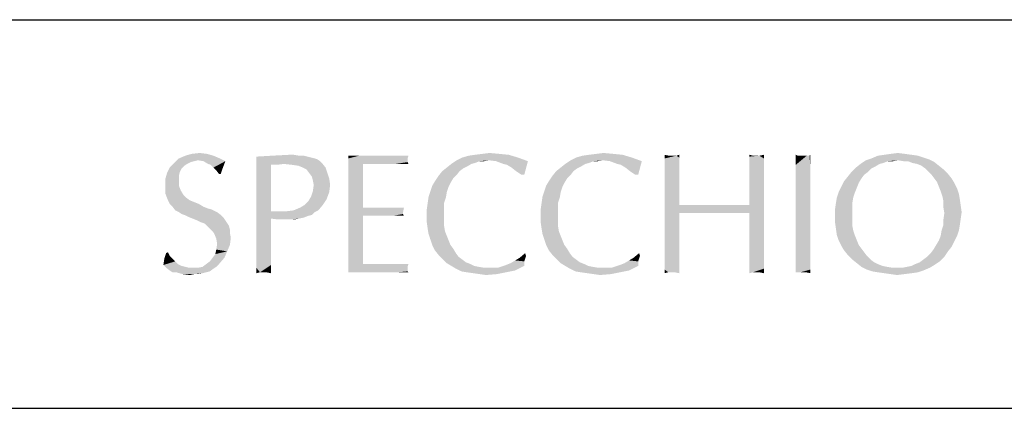
# Model space of a CAD drawing. Units: millimetres. Extents: x 0 to 297, y 0 to 210.
# Drawn here: x 224 to 240, y 20 to 26 of the extents above; entities that cross this region are included whole.
import ezdxf

# ---------------------------------------------------------------- set-up
doc = ezdxf.new("R2010")
doc.units = ezdxf.units.MM
doc.header["$LTSCALE"] = 16.335
doc.layers.get('0').update_dxf_attribs({"linetype": 'CONTINUOUS'})
doc.layers.add('52_NOTE', color=7, linetype='CONTINUOUS')

msp = doc.modelspace()

# ---------------------------------------------------------------- linework, layer by layer
at = {"color": 2, "linetype": 'Continuous'}
for p, q in [((189, 26), (287, 26)), ((189, 20), (287, 20))]:
    msp.add_line(p, q, dxfattribs=at)
at = {"layer": '52_NOTE', "color": 2, "linetype": 'Continuous'}
for points in [[(227.0629, 23.8297), (226.6973, 23.7875), (226.7676, 23.8578)], [(227.302, 23.9), (226.7676, 23.8578), (226.866, 23.9)], [(226.7676, 23.8578), (227.302, 23.9), (227.4004, 23.8578)], [(226.7676, 23.8578), (227.4004, 23.8578), (227.0629, 23.8297)], [(227.2035, 23.9281), (226.866, 23.9), (226.9645, 23.9281)], [(226.866, 23.9), (227.2035, 23.9281), (227.302, 23.9)], [(226.9645, 23.9281), (227.091, 23.9422), (227.2035, 23.9281)], [(227.1473, 23.8156), (227.0629, 23.8297), (227.4004, 23.8578)], [(227.1473, 23.8156), (227.4004, 23.8578), (227.4848, 23.8156)], [(228.6238, 23.9), (228.6941, 23.9), (227.9629, 23.8859)], [(228.6238, 23.9), (227.9629, 23.8859), (228.202, 23.9)], [(227.9629, 23.8859), (228.6941, 23.9), (228.7504, 23.8859)], [(228.7504, 23.8859), (228.8066, 23.8719), (227.9629, 23.8156)], [(228.7504, 23.8859), (227.9629, 23.8156), (227.9629, 23.8859)], [(228.8066, 23.8719), (228.8629, 23.8578), (227.9629, 23.8156)], [(228.8629, 23.8578), (228.9051, 23.8438), (227.9629, 23.8156)], [(228.5395, 23.9141), (228.202, 23.9), (228.4691, 23.9141)], [(228.202, 23.9), (228.5395, 23.9141), (228.6238, 23.9)], [(230.1426, 23.9), (230.3113, 23.9), (229.3832, 23.8578)], [(229.9738, 23.9), (230.1426, 23.9), (229.3832, 23.8578)], [(229.8473, 23.9), (229.9738, 23.9), (229.3832, 23.8578)], [(229.7348, 23.9), (229.8473, 23.9), (229.3832, 23.8578)], [(229.6363, 23.9), (229.7348, 23.9), (229.3832, 23.8578)], [(229.552, 23.9), (229.6363, 23.9), (229.3832, 23.8578)], [(229.4816, 23.9), (229.552, 23.9), (229.3832, 23.8578)], [(229.4395, 23.9), (229.4816, 23.9), (229.3832, 23.8578)], [(229.3973, 23.9), (229.4395, 23.9), (229.3832, 23.8578)], [(229.3973, 23.9), (229.3832, 23.8578), (229.3832, 23.9)], [(229.3832, 23.8578), (230.3113, 23.9), (230.2973, 23.8578)], [(230.2973, 23.8578), (229.3832, 23.8297), (229.3832, 23.8578)], [(229.3832, 23.8297), (230.2973, 23.8578), (230.2973, 23.8297)], [(231.9988, 23.8719), (231.0566, 23.8297), (231.141, 23.8719)], [(231.5488, 23.8297), (231.0566, 23.8297), (231.9988, 23.8719)], [(231.141, 23.8719), (231.2395, 23.9), (231.8582, 23.9141)], [(231.141, 23.8719), (231.8582, 23.9141), (231.9988, 23.8719)], [(231.8582, 23.9141), (231.2395, 23.9), (231.3379, 23.9141)], [(231.7176, 23.9281), (231.3379, 23.9141), (231.4504, 23.9281)], [(231.3379, 23.9141), (231.7176, 23.9281), (231.8582, 23.9141)], [(231.4504, 23.9281), (231.5629, 23.9422), (231.7176, 23.9281)], [(231.6613, 23.8156), (231.5488, 23.8297), (231.9988, 23.8719)], [(231.6613, 23.8156), (231.9988, 23.8719), (232.1535, 23.8156)], [(233.7566, 23.8719), (232.8145, 23.8297), (232.8988, 23.8719)], [(233.3066, 23.8297), (232.8145, 23.8297), (233.7566, 23.8719)], [(232.8988, 23.8719), (232.9973, 23.9), (233.616, 23.9141)], [(232.8988, 23.8719), (233.616, 23.9141), (233.7566, 23.8719)], [(233.616, 23.9141), (232.9973, 23.9), (233.0957, 23.9141)], [(233.4754, 23.9281), (233.0957, 23.9141), (233.2082, 23.9281)], [(233.0957, 23.9141), (233.4754, 23.9281), (233.616, 23.9141)], [(233.2082, 23.9281), (233.3207, 23.9422), (233.4754, 23.9281)], [(233.4191, 23.8156), (233.3066, 23.8297), (233.7566, 23.8719)], [(233.4191, 23.8156), (233.7566, 23.8719), (233.9113, 23.8156)], [(234.3332, 23.9), (234.2629, 23.8578), (234.2629, 23.9141)], [(234.4457, 23.9), (234.4879, 23.8719), (234.2629, 23.8578)], [(234.4035, 23.9), (234.4457, 23.9), (234.2629, 23.8578)], [(234.3332, 23.9), (234.4035, 23.9), (234.2629, 23.8578)], [(234.2629, 23.8578), (234.4879, 23.8719), (234.4879, 23.8297)], [(234.4879, 23.8297), (234.2629, 23.7875), (234.2629, 23.8578)], [(234.4457, 23.9), (234.4879, 23.9141), (234.4879, 23.8719)], [(235.627, 23.9), (235.5707, 23.8859), (235.5707, 23.9141)], [(235.6832, 23.9), (235.7254, 23.9), (235.5707, 23.8859)], [(235.627, 23.9), (235.6832, 23.9), (235.5707, 23.8859)], [(235.7957, 23.8578), (235.5707, 23.8859), (235.7254, 23.9)], [(235.7957, 23.8578), (235.5707, 23.8438), (235.5707, 23.8859)], [(235.5707, 23.7875), (235.5707, 23.8438), (235.7957, 23.8578)], [(235.5707, 23.7875), (235.7957, 23.8578), (235.7957, 23.7875)], [(235.7254, 23.9), (235.7957, 23.9141), (235.7957, 23.8578)], [(236.316, 23.9), (236.2879, 23.7594), (236.2879, 23.9141)], [(236.4566, 23.9), (236.4988, 23.9), (236.2879, 23.7594)], [(236.4285, 23.9), (236.4566, 23.9), (236.2879, 23.7594)], [(236.4004, 23.9), (236.4285, 23.9), (236.2879, 23.7594)], [(236.3723, 23.9), (236.4004, 23.9), (236.2879, 23.7594)], [(236.3582, 23.9), (236.3723, 23.9), (236.2879, 23.7594)], [(236.3441, 23.9), (236.3582, 23.9), (236.2879, 23.7594)], [(236.316, 23.9), (236.3441, 23.9), (236.2879, 23.7594)], [(236.5129, 23.7312), (236.2879, 23.7594), (236.4988, 23.9)], [(236.4988, 23.9), (236.5129, 23.9141), (236.5129, 23.7312)], [(238.341, 23.8438), (237.3707, 23.8297), (237.4551, 23.8578)], [(238.1723, 23.9), (238.2566, 23.8719), (237.4551, 23.8578)], [(238.1723, 23.9), (237.4551, 23.8578), (237.5535, 23.9)], [(237.4551, 23.8578), (238.2566, 23.8719), (238.341, 23.8438)], [(238.0738, 23.9141), (237.5535, 23.9), (237.652, 23.9141)], [(237.5535, 23.9), (238.0738, 23.9141), (238.1723, 23.9)], [(237.9754, 23.9281), (237.652, 23.9141), (237.7504, 23.9281)], [(237.652, 23.9141), (237.9754, 23.9281), (238.0738, 23.9141)], [(237.7504, 23.9281), (237.8629, 23.9422), (237.9754, 23.9281)], [(226.8098, 23.7031), (226.5848, 23.6328), (226.627, 23.7172)], [(226.8098, 23.7031), (226.7816, 23.6469), (226.5848, 23.6328)], [(226.8941, 23.7734), (226.627, 23.7172), (226.6973, 23.7875)], [(226.8941, 23.7734), (226.852, 23.7453), (226.627, 23.7172)], [(226.627, 23.7172), (226.852, 23.7453), (226.8098, 23.7031)], [(227.0629, 23.8297), (227.0066, 23.8156), (226.6973, 23.7875)], [(227.0066, 23.8156), (226.9504, 23.8016), (226.6973, 23.7875)], [(226.6973, 23.7875), (226.9504, 23.8016), (226.8941, 23.7734)], [(227.4848, 23.8156), (227.2176, 23.7734), (227.1473, 23.8156)], [(227.2598, 23.7594), (227.2176, 23.7734), (227.4848, 23.8156)], [(227.302, 23.7172), (227.2598, 23.7594), (227.4848, 23.8156)], [(227.302, 23.7172), (227.4848, 23.8156), (227.4426, 23.7031)], [(227.4426, 23.7031), (227.3441, 23.675), (227.302, 23.7172)], [(227.3863, 23.6187), (227.3441, 23.675), (227.4426, 23.7031)], [(227.3863, 23.6187), (227.4426, 23.7031), (227.4145, 23.6187)], [(227.9629, 23.8156), (228.9051, 23.8438), (228.9473, 23.8156)], [(228.9473, 23.8156), (228.3848, 23.7734), (227.9629, 23.7453)], [(228.9473, 23.8156), (227.9629, 23.7453), (227.9629, 23.8156)], [(228.3848, 23.7734), (228.1879, 23.7594), (227.9629, 23.7453)], [(227.9629, 23.7453), (228.1879, 23.7594), (228.1879, 23.7031)], [(228.1879, 23.7031), (227.9629, 23.675), (227.9629, 23.7453)], [(227.9629, 23.675), (228.1879, 23.7031), (228.1879, 23.6328)], [(228.1879, 23.7594), (228.3848, 23.7734), (228.2863, 23.7594)], [(228.9473, 23.8156), (228.9754, 23.7875), (228.3848, 23.7734)], [(228.5113, 23.7594), (228.3848, 23.7734), (228.9754, 23.7875)], [(228.6098, 23.7453), (228.5113, 23.7594), (228.9754, 23.7875)], [(228.6801, 23.7172), (228.6098, 23.7453), (228.9754, 23.7875)], [(228.6801, 23.7172), (228.9754, 23.7875), (229.0316, 23.7172)], [(229.0316, 23.7172), (228.7363, 23.6891), (228.6801, 23.7172)], [(228.7785, 23.6328), (228.7363, 23.6891), (229.0316, 23.7172)], [(228.7785, 23.6328), (229.0316, 23.7172), (229.0598, 23.6328)], [(230.2973, 23.8297), (230.2973, 23.8016), (229.3832, 23.7734)], [(230.2973, 23.8297), (229.3832, 23.7734), (229.3832, 23.8297)], [(229.6082, 23.7734), (229.3832, 23.7734), (230.2973, 23.8016)], [(229.6082, 23.7734), (229.3832, 23.7312), (229.3832, 23.7734)], [(229.3832, 23.7312), (229.6082, 23.7734), (229.6082, 23.7031)], [(229.6082, 23.7031), (229.3832, 23.6609), (229.3832, 23.7312)], [(229.3832, 23.6609), (229.6082, 23.7031), (229.6082, 23.6469)], [(229.8191, 23.7734), (229.6082, 23.7734), (230.2973, 23.8016)], [(229.9738, 23.7734), (229.8191, 23.7734), (230.2973, 23.8016)], [(230.1145, 23.7734), (229.9738, 23.7734), (230.2973, 23.8016)], [(230.2129, 23.7734), (230.1145, 23.7734), (230.2973, 23.8016)], [(230.2129, 23.7734), (230.2973, 23.8016), (230.3113, 23.7734)], [(231.1551, 23.7031), (230.8316, 23.6609), (230.902, 23.7172)], [(230.8316, 23.6609), (231.1551, 23.7031), (231.0988, 23.6609)], [(231.2816, 23.7734), (231.2113, 23.7312), (230.902, 23.7172)], [(231.2816, 23.7734), (230.902, 23.7172), (230.9723, 23.7734)], [(230.902, 23.7172), (231.2113, 23.7312), (231.1551, 23.7031)], [(231.5488, 23.8297), (231.4082, 23.8156), (230.9723, 23.7734)], [(231.5488, 23.8297), (230.9723, 23.7734), (231.0566, 23.8297)], [(231.4082, 23.8156), (231.3379, 23.7875), (230.9723, 23.7734)], [(230.9723, 23.7734), (231.3379, 23.7875), (231.2816, 23.7734)], [(231.4082, 23.8156), (231.5488, 23.8297), (231.4785, 23.8156)], [(232.1535, 23.8156), (231.7738, 23.7734), (231.6613, 23.8156)], [(231.8301, 23.7594), (231.7738, 23.7734), (232.1535, 23.8156)], [(231.9004, 23.7172), (231.8301, 23.7594), (232.1535, 23.8156)], [(231.9707, 23.6609), (231.9004, 23.7172), (232.1535, 23.8156)], [(232.0551, 23.6047), (231.9707, 23.6609), (232.1535, 23.8156)], [(232.0551, 23.6047), (232.1535, 23.8156), (232.0973, 23.6047)], [(232.9129, 23.7031), (232.5895, 23.6609), (232.6598, 23.7172)], [(232.5895, 23.6609), (232.9129, 23.7031), (232.8566, 23.6609)], [(233.0395, 23.7734), (232.9691, 23.7312), (232.6598, 23.7172)], [(233.0395, 23.7734), (232.6598, 23.7172), (232.7301, 23.7734)], [(232.6598, 23.7172), (232.9691, 23.7312), (232.9129, 23.7031)], [(233.3066, 23.8297), (233.166, 23.8156), (232.7301, 23.7734)], [(233.3066, 23.8297), (232.7301, 23.7734), (232.8145, 23.8297)], [(233.166, 23.8156), (233.0957, 23.7875), (232.7301, 23.7734)], [(232.7301, 23.7734), (233.0957, 23.7875), (233.0395, 23.7734)], [(233.166, 23.8156), (233.3066, 23.8297), (233.2363, 23.8156)], [(233.9113, 23.8156), (233.5316, 23.7734), (233.4191, 23.8156)], [(233.5879, 23.7594), (233.5316, 23.7734), (233.9113, 23.8156)], [(233.6582, 23.7172), (233.5879, 23.7594), (233.9113, 23.8156)], [(233.7285, 23.6609), (233.6582, 23.7172), (233.9113, 23.8156)], [(233.8129, 23.6047), (233.7285, 23.6609), (233.9113, 23.8156)], [(233.8129, 23.6047), (233.9113, 23.8156), (233.8551, 23.6047)], [(234.2629, 23.7875), (234.4879, 23.8297), (234.4879, 23.7734)], [(234.4879, 23.7734), (234.2629, 23.7031), (234.2629, 23.7875)], [(234.2629, 23.7031), (234.4879, 23.7734), (234.4879, 23.6891)], [(234.4879, 23.6891), (234.2629, 23.6187), (234.2629, 23.7031)], [(235.7957, 23.7875), (235.5707, 23.7312), (235.5707, 23.7875)], [(235.5707, 23.7312), (235.7957, 23.7875), (235.7957, 23.7031)], [(235.7957, 23.7031), (235.5707, 23.6609), (235.5707, 23.7312)], [(235.5707, 23.6609), (235.7957, 23.7031), (235.7957, 23.6047)], [(236.5129, 23.7312), (236.2879, 23.5906), (236.2879, 23.7594)], [(236.2879, 23.5906), (236.5129, 23.7312), (236.5129, 23.5344)], [(237.4551, 23.7031), (237.1457, 23.6469), (237.216, 23.7172)], [(237.1457, 23.6469), (237.4551, 23.7031), (237.3988, 23.6469)], [(237.5816, 23.7734), (237.5113, 23.7312), (237.216, 23.7172)], [(237.5816, 23.7734), (237.216, 23.7172), (237.2863, 23.7734)], [(237.216, 23.7172), (237.5113, 23.7312), (237.4551, 23.7031)], [(237.7082, 23.8156), (237.2863, 23.7734), (237.3707, 23.8297)], [(237.7082, 23.8156), (237.6379, 23.7875), (237.2863, 23.7734)], [(237.2863, 23.7734), (237.6379, 23.7875), (237.5816, 23.7734)], [(237.8629, 23.8297), (237.3707, 23.8297), (238.341, 23.8438)], [(237.3707, 23.8297), (237.8629, 23.8297), (237.7082, 23.8156)], [(237.7082, 23.8156), (237.8629, 23.8297), (237.7926, 23.8156)], [(237.9473, 23.8156), (237.8629, 23.8297), (238.341, 23.8438)], [(238.0176, 23.8156), (237.9473, 23.8156), (238.341, 23.8438)], [(238.0176, 23.8156), (238.341, 23.8438), (238.4254, 23.8016)], [(238.4254, 23.8016), (238.0879, 23.7875), (238.0176, 23.8156)], [(238.1582, 23.7734), (238.0879, 23.7875), (238.4254, 23.8016)], [(238.2285, 23.7453), (238.1582, 23.7734), (238.4254, 23.8016)], [(238.2285, 23.7453), (238.4254, 23.8016), (238.4957, 23.7453)], [(238.4957, 23.7453), (238.2848, 23.7031), (238.2285, 23.7453)], [(238.2848, 23.7031), (238.4957, 23.7453), (238.566, 23.6891)], [(238.566, 23.6891), (238.327, 23.6609), (238.2848, 23.7031)], [(226.7676, 23.5906), (226.5566, 23.5344), (226.5848, 23.6328)], [(226.5566, 23.5344), (226.7676, 23.5906), (226.7676, 23.5203)], [(226.5848, 23.6328), (226.7816, 23.6469), (226.7676, 23.5906)], [(228.1879, 23.6328), (227.9629, 23.5766), (227.9629, 23.675)], [(227.9629, 23.5766), (228.1879, 23.6328), (228.1879, 23.5484)], [(228.1879, 23.5484), (227.9629, 23.4922), (227.9629, 23.5766)], [(229.0598, 23.6328), (228.8207, 23.5766), (228.7785, 23.6328)], [(228.8207, 23.5766), (229.0598, 23.6328), (229.0879, 23.5484)], [(229.0879, 23.5484), (228.8348, 23.5203), (228.8207, 23.5766)], [(229.6082, 23.6469), (229.3832, 23.5906), (229.3832, 23.6609)], [(229.3832, 23.5906), (229.6082, 23.6469), (229.6082, 23.5625)], [(229.6082, 23.5625), (229.3832, 23.5063), (229.3832, 23.5906)], [(229.3832, 23.5063), (229.6082, 23.5625), (229.6082, 23.4922)], [(231.0004, 23.5484), (230.7191, 23.5063), (230.7754, 23.5906)], [(231.0988, 23.6609), (231.0566, 23.6047), (230.7754, 23.5906)], [(231.0988, 23.6609), (230.7754, 23.5906), (230.8316, 23.6609)], [(230.7754, 23.5906), (231.0566, 23.6047), (231.0004, 23.5484)], [(232.7582, 23.5484), (232.477, 23.5063), (232.5332, 23.5906)], [(232.8566, 23.6609), (232.8145, 23.6047), (232.5332, 23.5906)], [(232.8566, 23.6609), (232.5332, 23.5906), (232.5895, 23.6609)], [(232.5332, 23.5906), (232.8145, 23.6047), (232.7582, 23.5484)], [(234.2629, 23.6187), (234.4879, 23.6891), (234.4879, 23.6047)], [(234.4879, 23.6047), (234.2629, 23.5063), (234.2629, 23.6187)], [(234.2629, 23.5063), (234.4879, 23.6047), (234.4879, 23.5063)], [(235.7957, 23.6047), (235.5707, 23.5766), (235.5707, 23.6609)], [(235.5707, 23.4922), (235.5707, 23.5766), (235.7957, 23.6047)], [(235.5707, 23.4922), (235.7957, 23.6047), (235.7957, 23.4922)], [(236.5129, 23.5344), (236.2879, 23.4078), (236.2879, 23.5906)], [(237.3004, 23.5484), (237.0332, 23.5063), (237.0895, 23.5766)], [(237.3988, 23.6469), (237.3426, 23.6047), (237.0895, 23.5766)], [(237.3988, 23.6469), (237.0895, 23.5766), (237.1457, 23.6469)], [(237.0895, 23.5766), (237.3426, 23.6047), (237.3004, 23.5484)], [(238.327, 23.6609), (238.566, 23.6891), (238.6363, 23.6187)], [(238.6363, 23.6187), (238.3832, 23.6047), (238.327, 23.6609)], [(238.4254, 23.5484), (238.3832, 23.6047), (238.6363, 23.6187)], [(238.4254, 23.5484), (238.6363, 23.6187), (238.6926, 23.5484)], [(226.7676, 23.5203), (226.5566, 23.4359), (226.5566, 23.5344)], [(226.5566, 23.4359), (226.7676, 23.5203), (226.7676, 23.4359)], [(226.7676, 23.4359), (226.7957, 23.3656), (226.5566, 23.3234)], [(226.7676, 23.4359), (226.5566, 23.3234), (226.5566, 23.4359)], [(227.9629, 23.4922), (228.1879, 23.5484), (228.1879, 23.4641)], [(228.1879, 23.4641), (227.9629, 23.3797), (227.9629, 23.4922)], [(227.9629, 23.3797), (228.1879, 23.4641), (228.1879, 23.3797)], [(228.8488, 23.45), (228.8348, 23.5203), (229.0879, 23.5484)], [(229.102, 23.45), (228.8348, 23.3516), (228.8488, 23.45)], [(228.8348, 23.3516), (229.102, 23.45), (229.0879, 23.3375)], [(228.8488, 23.45), (229.0879, 23.5484), (229.102, 23.45)], [(229.6082, 23.4922), (229.3832, 23.4219), (229.3832, 23.5063)], [(229.3832, 23.4219), (229.6082, 23.4922), (229.6082, 23.3937)], [(229.6082, 23.3937), (229.3832, 23.1266), (229.3832, 23.4219)], [(230.9301, 23.4219), (230.6488, 23.3516), (230.677, 23.4359)], [(230.6488, 23.3516), (230.9301, 23.4219), (230.902, 23.3375)], [(230.9582, 23.4781), (230.677, 23.4359), (230.7191, 23.5063)], [(230.677, 23.4359), (230.9582, 23.4781), (230.9301, 23.4219)], [(230.7191, 23.5063), (231.0004, 23.5484), (230.9582, 23.4781)], [(232.6879, 23.4219), (232.4066, 23.3516), (232.4348, 23.4359)], [(232.4066, 23.3516), (232.6879, 23.4219), (232.6598, 23.3375)], [(232.716, 23.4781), (232.4348, 23.4359), (232.477, 23.5063)], [(232.4348, 23.4359), (232.716, 23.4781), (232.6879, 23.4219)], [(232.477, 23.5063), (232.7582, 23.5484), (232.716, 23.4781)], [(234.4879, 23.5063), (234.2629, 23.3937), (234.2629, 23.5063)], [(234.2629, 23.3937), (234.4879, 23.5063), (234.4879, 23.3937)], [(235.7957, 23.4922), (235.5707, 23.3797), (235.5707, 23.4922)], [(235.5707, 23.3797), (235.7957, 23.4922), (235.7957, 23.3656)], [(236.2879, 23.4078), (236.5129, 23.5344), (236.5129, 23.3094)], [(236.5129, 23.3094), (236.2879, 23.2109), (236.2879, 23.4078)], [(237.2301, 23.4078), (236.9488, 23.3375), (236.991, 23.4219)], [(236.9488, 23.3375), (237.2301, 23.4078), (237.202, 23.3375)], [(237.2582, 23.4781), (236.991, 23.4219), (237.0332, 23.5063)], [(236.991, 23.4219), (237.2582, 23.4781), (237.2301, 23.4078)], [(237.0332, 23.5063), (237.3004, 23.5484), (237.2582, 23.4781)], [(238.6926, 23.5484), (238.4676, 23.4922), (238.4254, 23.5484)], [(238.4676, 23.4922), (238.6926, 23.5484), (238.7348, 23.4781)], [(238.7348, 23.4781), (238.4957, 23.4219), (238.4676, 23.4922)], [(238.4957, 23.4219), (238.7348, 23.4781), (238.777, 23.3937)], [(238.777, 23.3937), (238.5238, 23.3516), (238.4957, 23.4219)], [(226.5566, 23.3234), (226.7957, 23.3656), (226.8379, 23.2953)], [(226.8379, 23.2953), (226.5988, 23.2109), (226.5566, 23.3234)], [(226.8379, 23.2953), (226.8801, 23.2531), (226.5988, 23.2109)], [(226.5988, 23.2109), (226.8801, 23.2531), (226.9363, 23.2109)], [(228.1879, 23.3797), (228.1879, 23.2812), (227.9629, 23.2672)], [(228.1879, 23.3797), (227.9629, 23.2672), (227.9629, 23.3797)], [(227.9629, 23.2672), (228.1879, 23.2812), (228.1879, 23.1687)], [(228.1879, 23.1687), (227.9629, 23.1406), (227.9629, 23.2672)], [(229.0457, 23.225), (228.7645, 23.1969), (228.8066, 23.2672)], [(229.0879, 23.3375), (228.8066, 23.2672), (228.8348, 23.3516)], [(228.8066, 23.2672), (229.0879, 23.3375), (229.0457, 23.225)], [(229.6082, 23.3937), (229.6082, 23.3094), (229.3832, 23.1266)], [(229.6082, 23.3094), (229.6082, 23.1969), (229.3832, 23.1266)], [(230.8879, 23.2531), (230.6066, 23.1687), (230.6207, 23.2672)], [(230.6066, 23.1687), (230.8879, 23.2531), (230.8598, 23.1687)], [(230.902, 23.3375), (230.6207, 23.2672), (230.6488, 23.3516)], [(230.6207, 23.2672), (230.902, 23.3375), (230.8879, 23.2531)], [(232.6457, 23.2531), (232.3645, 23.1687), (232.3785, 23.2672)], [(232.3645, 23.1687), (232.6457, 23.2531), (232.6176, 23.1687)], [(232.6598, 23.3375), (232.3785, 23.2672), (232.4066, 23.3516)], [(232.3785, 23.2672), (232.6598, 23.3375), (232.6457, 23.2531)], [(234.4879, 23.3937), (234.2629, 23.2531), (234.2629, 23.3937)], [(234.2629, 23.2531), (234.4879, 23.3937), (234.4879, 23.2531)], [(234.4879, 23.2531), (234.4879, 23.1406), (234.2629, 23.1125)], [(234.4879, 23.2531), (234.2629, 23.1125), (234.2629, 23.2531)], [(235.7957, 23.3656), (235.5707, 23.1406), (235.5707, 23.3797)], [(235.7957, 23.3656), (235.7957, 23.2109), (235.5707, 23.1406)], [(236.2879, 23.2109), (236.5129, 23.3094), (236.5129, 23.0703)], [(237.1738, 23.2531), (236.9066, 23.1687), (236.9207, 23.2531)], [(236.9066, 23.1687), (237.1738, 23.2531), (237.1598, 23.1687)], [(237.202, 23.3375), (236.9207, 23.2531), (236.9488, 23.3375)], [(236.9207, 23.2531), (237.202, 23.3375), (237.1738, 23.2531)], [(238.5238, 23.3516), (238.777, 23.3937), (238.8051, 23.3094)], [(238.8051, 23.3094), (238.552, 23.2672), (238.5238, 23.3516)], [(238.552, 23.2672), (238.8051, 23.3094), (238.8191, 23.225)], [(238.8191, 23.225), (238.566, 23.1969), (238.552, 23.2672)], [(226.9363, 23.2109), (226.627, 23.1547), (226.5988, 23.2109)], [(226.9363, 23.2109), (227.0066, 23.1828), (226.627, 23.1547)], [(226.627, 23.1547), (227.0066, 23.1828), (227.077, 23.1547)], [(227.077, 23.1547), (226.6691, 23.1125), (226.627, 23.1547)], [(226.6691, 23.1125), (227.077, 23.1547), (227.1473, 23.1125)], [(227.1473, 23.1125), (226.7113, 23.0562), (226.6691, 23.1125)], [(227.1473, 23.1125), (227.2176, 23.0844), (226.7113, 23.0562)], [(227.9629, 23.1406), (228.1879, 23.1687), (228.1879, 23.0422)], [(228.1879, 23.0422), (227.9629, 22.9578), (227.9629, 23.1406)], [(228.5395, 23.0562), (228.6379, 23.0984), (228.9895, 23.1406)], [(228.5395, 23.0562), (228.9895, 23.1406), (228.9191, 23.0562)], [(228.9895, 23.1406), (228.6379, 23.0984), (228.7082, 23.1406)], [(228.7082, 23.1406), (228.7645, 23.1969), (229.0457, 23.225)], [(228.7082, 23.1406), (229.0457, 23.225), (228.9895, 23.1406)], [(229.3832, 23.1266), (229.6082, 23.1969), (229.6082, 23.0984)], [(229.6082, 23.0984), (229.3832, 22.9156), (229.3832, 23.1266)], [(230.0582, 23.0984), (229.6082, 22.9719), (229.3832, 22.9156)], [(229.9457, 23.0984), (230.0582, 23.0984), (229.3832, 22.9156)], [(229.8332, 23.0984), (229.9457, 23.0984), (229.3832, 22.9156)], [(229.6082, 23.0984), (229.8332, 23.0984), (229.3832, 22.9156)], [(230.241, 23.0984), (230.227, 23.0281), (229.6082, 22.9719)], [(230.1566, 23.0984), (230.241, 23.0984), (229.6082, 22.9719)], [(230.0582, 23.0984), (230.1566, 23.0984), (229.6082, 22.9719)], [(230.8598, 23.1687), (230.8598, 23.0844), (230.5926, 23.0703)], [(230.8598, 23.1687), (230.5926, 23.0703), (230.6066, 23.1687)], [(232.6176, 23.1687), (232.6176, 23.0844), (232.3504, 23.0703)], [(232.6176, 23.1687), (232.3504, 23.0703), (232.3645, 23.1687)], [(235.5285, 23.1406), (235.5707, 23.1406), (234.2629, 23.1125)], [(235.4863, 23.1406), (235.5285, 23.1406), (234.2629, 23.1125)], [(235.4441, 23.1406), (235.4863, 23.1406), (234.2629, 23.1125)], [(235.3879, 23.1406), (235.4441, 23.1406), (234.2629, 23.1125)], [(235.3176, 23.1406), (235.3879, 23.1406), (234.2629, 23.1125)], [(235.2473, 23.1406), (235.3176, 23.1406), (234.2629, 23.1125)], [(235.1629, 23.1406), (235.2473, 23.1406), (234.2629, 23.1125)], [(235.0645, 23.1406), (235.1629, 23.1406), (234.2629, 23.1125)], [(234.8816, 23.1406), (235.0645, 23.1406), (234.2629, 23.1125)], [(234.727, 23.1406), (234.8816, 23.1406), (234.2629, 23.1125)], [(234.5863, 23.1406), (234.727, 23.1406), (234.2629, 23.1125)], [(234.4879, 23.1406), (234.5863, 23.1406), (234.2629, 23.1125)], [(235.7957, 23.0562), (234.2629, 23.1125), (235.5707, 23.1406)], [(234.2629, 23.1125), (235.7957, 23.0562), (234.4879, 23.0141)], [(234.4879, 23.0141), (234.2629, 22.9156), (234.2629, 23.1125)], [(235.5707, 23.1406), (235.7957, 23.2109), (235.7957, 23.0562)], [(236.5129, 23.0703), (236.2879, 23.0281), (236.2879, 23.2109)], [(237.1598, 23.1687), (237.1598, 23.0844), (236.8926, 23.0703)], [(237.1598, 23.1687), (236.8926, 23.0703), (236.9066, 23.1687)], [(238.566, 23.1969), (238.8191, 23.225), (238.8332, 23.1266)], [(238.8332, 23.1266), (238.566, 23.0984), (238.566, 23.1969)], [(238.566, 23.0984), (238.8332, 23.1266), (238.8473, 23.0281)], [(238.8473, 23.0281), (238.5801, 23.0141), (238.566, 23.0984)], [(227.2176, 23.0844), (227.2738, 23.0703), (226.7113, 23.0562)], [(226.7113, 23.0562), (227.2738, 23.0703), (227.3301, 23.0422)], [(227.3301, 23.0422), (226.7676, 23.0281), (226.7113, 23.0562)], [(226.7676, 23.0281), (227.3301, 23.0422), (227.3582, 23.0281)], [(227.3582, 23.0281), (226.8098, 23), (226.7676, 23.0281)], [(226.852, 22.9859), (226.8098, 23), (227.3582, 23.0281)], [(226.852, 22.9859), (227.3582, 23.0281), (227.4145, 22.9859)], [(227.4145, 22.9859), (226.9082, 22.9578), (226.852, 22.9859)], [(226.9082, 22.9578), (227.4145, 22.9859), (227.4566, 22.9438)], [(227.4566, 22.9438), (226.9785, 22.9297), (226.9082, 22.9578)], [(227.0488, 22.9016), (226.9785, 22.9297), (227.4566, 22.9438)], [(227.0488, 22.9016), (227.4566, 22.9438), (227.4848, 22.9016)], [(228.427, 23.0422), (228.8629, 23.0281), (227.9629, 22.9578)], [(228.3145, 23.0422), (228.427, 23.0422), (227.9629, 22.9578)], [(228.2582, 23.0422), (228.3145, 23.0422), (227.9629, 22.9578)], [(228.1879, 23.0422), (228.2582, 23.0422), (227.9629, 22.9578)], [(228.8629, 23.0281), (228.8207, 22.9859), (227.9629, 22.9578)], [(228.8207, 22.9859), (228.7645, 22.9719), (227.9629, 22.9578)], [(227.9629, 22.9578), (228.7645, 22.9719), (228.6941, 22.9438)], [(227.9629, 22.9578), (228.6941, 22.9438), (228.1879, 22.9297)], [(228.1879, 22.9297), (227.9629, 22.8031), (227.9629, 22.9578)], [(228.1879, 22.9297), (228.6941, 22.9438), (228.6238, 22.9297)], [(228.9191, 23.0562), (228.427, 23.0422), (228.5395, 23.0562)], [(228.427, 23.0422), (228.9191, 23.0562), (228.8629, 23.0281)], [(229.3832, 22.9156), (229.6082, 22.9719), (229.6082, 22.9016)], [(230.227, 23.0281), (230.227, 23), (229.6082, 22.9719)], [(229.6504, 22.9719), (229.6082, 22.9719), (230.227, 23)], [(229.7066, 22.9719), (229.6504, 22.9719), (230.227, 23)], [(229.7488, 22.9719), (229.7066, 22.9719), (230.227, 23)], [(229.8051, 22.9719), (229.7488, 22.9719), (230.227, 23)], [(229.8754, 22.9719), (229.8051, 22.9719), (230.227, 23)], [(229.9738, 22.9719), (229.8754, 22.9719), (230.227, 23)], [(230.0723, 22.9719), (229.9738, 22.9719), (230.227, 23)], [(230.1426, 22.9719), (230.0723, 22.9719), (230.227, 23)], [(230.1988, 22.9719), (230.1426, 22.9719), (230.227, 23)], [(230.1988, 22.9719), (230.227, 23), (230.241, 22.9719)], [(230.5926, 23.0703), (230.8598, 23.0844), (230.8598, 22.9859)], [(230.8598, 22.9859), (230.5926, 22.9719), (230.5926, 23.0703)], [(230.5926, 22.9719), (230.8598, 22.9859), (230.8598, 22.9016)], [(230.8598, 22.9016), (230.5926, 22.8734), (230.5926, 22.9719)], [(232.3504, 23.0703), (232.6176, 23.0844), (232.6176, 22.9859)], [(232.6176, 22.9859), (232.3504, 22.9719), (232.3504, 23.0703)], [(232.3504, 22.9719), (232.6176, 22.9859), (232.6176, 22.9016)], [(232.6176, 22.9016), (232.3504, 22.8734), (232.3504, 22.9719)], [(234.2629, 22.7328), (234.2629, 22.9156), (234.4879, 23.0141)], [(234.2629, 22.5781), (234.2629, 22.7328), (234.4879, 23.0141)], [(234.2629, 22.5781), (234.4879, 23.0141), (234.4879, 22.5641)], [(234.5863, 23.0141), (234.4879, 23.0141), (235.7957, 23.0562)], [(234.7129, 23.0141), (234.5863, 23.0141), (235.7957, 23.0562)], [(234.8676, 23.0141), (234.7129, 23.0141), (235.7957, 23.0562)], [(235.0504, 23.0141), (234.8676, 23.0141), (235.7957, 23.0562)], [(235.1488, 23.0141), (235.0504, 23.0141), (235.7957, 23.0562)], [(235.2473, 23.0141), (235.1488, 23.0141), (235.7957, 23.0562)], [(235.3316, 23.0141), (235.2473, 23.0141), (235.7957, 23.0562)], [(235.402, 23.0141), (235.3316, 23.0141), (235.7957, 23.0562)], [(235.4582, 23.0141), (235.402, 23.0141), (235.7957, 23.0562)], [(235.5004, 23.0141), (235.4582, 23.0141), (235.7957, 23.0562)], [(235.5426, 23.0141), (235.5004, 23.0141), (235.7957, 23.0562)], [(235.5707, 23.0141), (235.5426, 23.0141), (235.7957, 23.0562)], [(235.5707, 23.0141), (235.7957, 23.0562), (235.7957, 22.8875)], [(235.7957, 22.8875), (235.5707, 22.6625), (235.5707, 23.0141)], [(236.2879, 23.0281), (236.5129, 23.0703), (236.5129, 22.8875)], [(236.5129, 22.8875), (236.2879, 22.8453), (236.2879, 23.0281)], [(236.8926, 23.0703), (237.1598, 23.0844), (237.1598, 22.9859)], [(237.1598, 22.9859), (236.8926, 22.9719), (236.8926, 23.0703)], [(236.8926, 22.9719), (237.1598, 22.9859), (237.1598, 22.9016)], [(237.1598, 22.9016), (236.8926, 22.8734), (236.8926, 22.9719)], [(238.8332, 22.9297), (238.566, 22.9156), (238.5801, 23.0141)], [(238.5801, 23.0141), (238.8473, 23.0281), (238.8332, 22.9297)], [(227.4848, 22.9016), (227.1051, 22.8734), (227.0488, 22.9016)], [(227.1473, 22.8594), (227.1051, 22.8734), (227.4848, 22.9016)], [(227.1473, 22.8594), (227.4848, 22.9016), (227.5129, 22.8594)], [(227.5129, 22.8594), (227.1754, 22.8453), (227.1473, 22.8594)], [(227.1754, 22.8453), (227.5129, 22.8594), (227.541, 22.8172)], [(227.541, 22.8172), (227.2176, 22.8031), (227.1754, 22.8453)], [(227.2598, 22.7609), (227.2176, 22.8031), (227.541, 22.8172)], [(227.2598, 22.7609), (227.541, 22.8172), (227.5551, 22.7609)], [(228.1879, 22.9297), (228.1879, 22.8172), (227.9629, 22.8031)], [(227.9629, 22.8031), (228.1879, 22.8172), (228.1879, 22.7188)], [(228.1879, 22.7188), (227.9629, 22.6484), (227.9629, 22.8031)], [(228.6238, 22.9297), (228.3004, 22.9156), (228.1879, 22.9297)], [(228.3988, 22.9156), (228.3004, 22.9156), (228.6238, 22.9297)], [(228.4832, 22.9156), (228.3988, 22.9156), (228.6238, 22.9297)], [(228.4832, 22.9156), (228.6238, 22.9297), (228.5535, 22.9156)], [(229.6082, 22.9016), (229.3832, 22.7328), (229.3832, 22.9156)], [(229.6082, 22.9016), (229.6082, 22.8313), (229.3832, 22.7328)], [(229.6082, 22.8313), (229.6082, 22.7469), (229.3832, 22.7328)], [(230.5926, 22.8734), (230.8598, 22.9016), (230.8598, 22.8172)], [(230.8598, 22.8172), (230.6066, 22.775), (230.5926, 22.8734)], [(230.6066, 22.775), (230.8598, 22.8172), (230.8738, 22.7328)], [(232.3504, 22.8734), (232.6176, 22.9016), (232.6176, 22.8172)], [(232.6176, 22.8172), (232.3645, 22.775), (232.3504, 22.8734)], [(232.3645, 22.775), (232.6176, 22.8172), (232.6316, 22.7328)], [(235.7957, 22.8875), (235.7957, 22.7328), (235.5707, 22.6625)], [(236.2879, 22.8453), (236.5129, 22.8875), (236.5129, 22.7328)], [(236.5129, 22.7328), (236.2879, 22.6906), (236.2879, 22.8453)], [(236.8926, 22.8734), (237.1598, 22.9016), (237.1598, 22.8172)], [(237.1598, 22.8172), (236.9066, 22.775), (236.8926, 22.8734)], [(236.9066, 22.775), (237.1598, 22.8172), (237.1738, 22.7469)], [(238.8191, 22.8313), (238.5379, 22.7469), (238.566, 22.8313)], [(238.5379, 22.7469), (238.8191, 22.8313), (238.8051, 22.7469)], [(238.566, 22.8313), (238.566, 22.9156), (238.8332, 22.9297)], [(238.566, 22.8313), (238.8332, 22.9297), (238.8191, 22.8313)], [(227.5551, 22.7609), (227.2879, 22.7328), (227.2598, 22.7609)], [(227.2879, 22.7328), (227.5551, 22.7609), (227.5551, 22.7047)], [(227.5551, 22.7047), (227.316, 22.6906), (227.2879, 22.7328)], [(227.316, 22.6906), (227.5551, 22.7047), (227.5691, 22.6344)], [(227.5691, 22.6344), (227.3441, 22.6203), (227.316, 22.6906)], [(227.9629, 22.6484), (228.1879, 22.7188), (228.1879, 22.6203)], [(228.1879, 22.6203), (227.9629, 22.5078), (227.9629, 22.6484)], [(229.3832, 22.7328), (229.6082, 22.7469), (229.6082, 22.6625)], [(229.6082, 22.6625), (229.3832, 22.5641), (229.3832, 22.7328)], [(229.3832, 22.5641), (229.6082, 22.6625), (229.6082, 22.5641)], [(230.8738, 22.7328), (230.6207, 22.6906), (230.6066, 22.775)], [(230.6207, 22.6906), (230.8738, 22.7328), (230.902, 22.6625)], [(230.902, 22.6625), (230.6488, 22.6062), (230.6207, 22.6906)], [(230.6488, 22.6062), (230.902, 22.6625), (230.9301, 22.5922)], [(232.6316, 22.7328), (232.3785, 22.6906), (232.3645, 22.775)], [(232.3785, 22.6906), (232.6316, 22.7328), (232.6598, 22.6625)], [(232.6598, 22.6625), (232.4066, 22.6062), (232.3785, 22.6906)], [(232.4066, 22.6062), (232.6598, 22.6625), (232.6879, 22.5922)], [(235.5707, 22.6625), (235.7957, 22.7328), (235.7957, 22.5922)], [(235.7957, 22.5922), (235.5707, 22.4797), (235.5707, 22.6625)], [(236.2879, 22.6906), (236.5129, 22.7328), (236.5129, 22.5781)], [(236.5129, 22.5781), (236.2879, 22.5359), (236.2879, 22.6906)], [(237.1738, 22.7469), (236.9207, 22.6766), (236.9066, 22.775)], [(236.9207, 22.6766), (237.1738, 22.7469), (237.202, 22.6625)], [(237.202, 22.6625), (236.9488, 22.5922), (236.9207, 22.6766)], [(236.9488, 22.5922), (237.202, 22.6625), (237.2301, 22.5922)], [(238.777, 22.6625), (238.4957, 22.5922), (238.5238, 22.6625)], [(238.4957, 22.5922), (238.777, 22.6625), (238.7348, 22.5781)], [(238.8051, 22.7469), (238.5238, 22.6625), (238.5379, 22.7469)], [(238.5238, 22.6625), (238.8051, 22.7469), (238.777, 22.6625)], [(227.3582, 22.5359), (227.3441, 22.6203), (227.5691, 22.6344)], [(227.5551, 22.5219), (227.3441, 22.4516), (227.3582, 22.5359)], [(227.3441, 22.4516), (227.5551, 22.5219), (227.5129, 22.4234)], [(227.3582, 22.5359), (227.5691, 22.6344), (227.5551, 22.5219)], [(228.1879, 22.6203), (228.1879, 22.55), (227.9629, 22.5078)], [(227.9629, 22.5078), (228.1879, 22.55), (228.1879, 22.4797)], [(228.1879, 22.4797), (227.9629, 22.3812), (227.9629, 22.5078)], [(229.6082, 22.5641), (229.6082, 22.4656), (229.3832, 22.4375)], [(229.6082, 22.5641), (229.3832, 22.4375), (229.3832, 22.5641)], [(230.9301, 22.5922), (230.677, 22.5219), (230.6488, 22.6062)], [(230.677, 22.5219), (230.9301, 22.5922), (230.9582, 22.5219)], [(230.9582, 22.5219), (230.7191, 22.4375), (230.677, 22.5219)], [(230.9582, 22.5219), (231.0004, 22.4656), (230.7191, 22.4375)], [(232.6879, 22.5922), (232.4348, 22.5219), (232.4066, 22.6062)], [(232.4348, 22.5219), (232.6879, 22.5922), (232.716, 22.5219)], [(232.716, 22.5219), (232.477, 22.4375), (232.4348, 22.5219)], [(232.716, 22.5219), (232.7582, 22.4656), (232.477, 22.4375)], [(234.4879, 22.5641), (234.2629, 22.4375), (234.2629, 22.5781)], [(234.2629, 22.4375), (234.4879, 22.5641), (234.4879, 22.325)], [(235.5707, 22.4797), (235.7957, 22.5922), (235.7957, 22.4656)], [(236.2879, 22.5359), (236.5129, 22.5781), (236.5129, 22.4516)], [(236.5129, 22.4516), (236.2879, 22.3953), (236.2879, 22.5359)], [(237.2301, 22.5922), (236.991, 22.5078), (236.9488, 22.5922)], [(237.2301, 22.5922), (237.2582, 22.5219), (236.991, 22.5078)], [(236.991, 22.5078), (237.2582, 22.5219), (237.3004, 22.4656)], [(237.3004, 22.4656), (237.0332, 22.4375), (236.991, 22.5078)], [(238.6926, 22.4937), (238.4113, 22.4516), (238.4535, 22.5219)], [(238.4113, 22.4516), (238.6926, 22.4937), (238.6363, 22.4234)], [(238.7348, 22.5781), (238.4535, 22.5219), (238.4957, 22.5922)], [(238.4535, 22.5219), (238.7348, 22.5781), (238.6926, 22.4937)], [(226.627, 22.3531), (226.5426, 22.3109), (226.5707, 22.3953)], [(226.5426, 22.3109), (226.627, 22.3531), (226.6691, 22.3109)], [(226.5707, 22.3953), (226.5988, 22.4094), (226.627, 22.3531)], [(227.2879, 22.325), (227.3301, 22.3812), (227.5129, 22.4234)], [(227.2879, 22.325), (227.5129, 22.4234), (227.4707, 22.325)], [(227.5129, 22.4234), (227.3301, 22.3812), (227.3441, 22.4516)], [(228.1879, 22.4797), (228.1879, 22.4234), (227.9629, 22.3812)], [(227.9629, 22.3812), (228.1879, 22.4234), (228.1879, 22.3812)], [(228.1879, 22.3812), (228.1879, 22.3391), (227.9629, 22.2687)], [(228.1879, 22.3812), (227.9629, 22.2687), (227.9629, 22.3812)], [(227.9629, 22.2687), (228.1879, 22.3391), (228.1879, 22.2125)], [(229.3832, 22.4375), (229.6082, 22.4656), (229.6082, 22.3391)], [(229.6082, 22.3391), (229.3832, 22.3109), (229.3832, 22.4375)], [(229.3832, 22.3109), (229.6082, 22.3391), (229.6082, 22.2266)], [(230.7191, 22.4375), (231.0004, 22.4656), (231.0426, 22.3953)], [(231.0426, 22.3953), (230.7754, 22.3672), (230.7191, 22.4375)], [(230.7754, 22.3672), (231.0426, 22.3953), (231.0848, 22.3391)], [(231.0848, 22.3391), (230.8316, 22.3109), (230.7754, 22.3672)], [(230.8316, 22.3109), (231.0848, 22.3391), (231.141, 22.2969)], [(231.9566, 22.2828), (232.027, 22.325), (232.1254, 22.3531)], [(231.9566, 22.2828), (232.1254, 22.3531), (232.0973, 22.2687)], [(232.1254, 22.3531), (232.027, 22.325), (232.1113, 22.3953)], [(232.477, 22.4375), (232.7582, 22.4656), (232.8004, 22.3953)], [(232.8004, 22.3953), (232.5332, 22.3672), (232.477, 22.4375)], [(232.5332, 22.3672), (232.8004, 22.3953), (232.8426, 22.3391)], [(232.8426, 22.3391), (232.5895, 22.3109), (232.5332, 22.3672)], [(232.5895, 22.3109), (232.8426, 22.3391), (232.8988, 22.2969)], [(233.7145, 22.2828), (233.7848, 22.325), (233.8832, 22.3531)], [(233.7145, 22.2828), (233.8832, 22.3531), (233.8551, 22.2687)], [(233.8832, 22.3531), (233.7848, 22.325), (233.8691, 22.3953)], [(234.4879, 22.325), (234.2629, 22.3109), (234.2629, 22.4375)], [(235.7957, 22.4656), (235.5707, 22.325), (235.5707, 22.4797)], [(235.7957, 22.4656), (235.7957, 22.3531), (235.5707, 22.325)], [(235.5707, 22.325), (235.7957, 22.3531), (235.7957, 22.2547)], [(236.2879, 22.3953), (236.5129, 22.4516), (236.5129, 22.3391)], [(236.5129, 22.3391), (236.2879, 22.2828), (236.2879, 22.3953)], [(236.2879, 22.2828), (236.5129, 22.3391), (236.5129, 22.2406)], [(237.0332, 22.4375), (237.3004, 22.4656), (237.3426, 22.4094)], [(237.3426, 22.4094), (237.0895, 22.3672), (237.0332, 22.4375)], [(237.0895, 22.3672), (237.3426, 22.4094), (237.3848, 22.3531)], [(237.3848, 22.3531), (237.1598, 22.2969), (237.0895, 22.3672)], [(237.1598, 22.2969), (237.3848, 22.3531), (237.441, 22.2969)], [(238.5801, 22.3391), (238.2566, 22.2969), (238.3129, 22.3391)], [(238.2566, 22.2969), (238.5801, 22.3391), (238.5098, 22.2687)], [(238.3129, 22.3391), (238.3691, 22.3953), (238.6363, 22.4234)], [(238.3129, 22.3391), (238.6363, 22.4234), (238.5801, 22.3391)], [(238.6363, 22.4234), (238.3691, 22.3953), (238.4113, 22.4516)], [(226.6691, 22.3109), (226.7113, 22.2687), (226.5285, 22.2125)], [(226.6691, 22.3109), (226.5285, 22.2125), (226.5426, 22.3109)], [(226.7113, 22.2687), (226.7535, 22.2266), (226.5285, 22.2125)], [(226.5285, 22.2125), (226.7535, 22.2266), (226.8098, 22.1984)], [(226.8098, 22.1984), (226.5707, 22.1703), (226.5285, 22.2125)], [(226.8098, 22.1984), (226.866, 22.1844), (226.5707, 22.1703)], [(226.5707, 22.1703), (226.866, 22.1844), (226.9223, 22.1703)], [(227.3441, 22.1844), (227.0629, 22.1703), (227.1332, 22.1844)], [(227.0629, 22.1703), (227.3441, 22.1844), (227.302, 22.1562)], [(227.3863, 22.2266), (227.1332, 22.1844), (227.1895, 22.2266)], [(227.1332, 22.1844), (227.3863, 22.2266), (227.3441, 22.1844)], [(227.1895, 22.2266), (227.2457, 22.2687), (227.4707, 22.325)], [(227.1895, 22.2266), (227.4707, 22.325), (227.3863, 22.2266)], [(227.4707, 22.325), (227.2457, 22.2687), (227.2879, 22.325)], [(228.1879, 22.2125), (227.9629, 22.1703), (227.9629, 22.2687)], [(228.0191, 22.1), (227.9629, 22.1703), (228.1879, 22.2125)], [(228.0613, 22.1), (228.0191, 22.1), (228.1879, 22.2125)], [(228.1176, 22.1), (228.0613, 22.1), (228.1879, 22.2125)], [(228.1176, 22.1), (228.1879, 22.2125), (228.1879, 22.0859)], [(229.6082, 22.2266), (229.3832, 22.2125), (229.3832, 22.3109)], [(230.2691, 22.2266), (230.3113, 22.2266), (229.3832, 22.2125)], [(230.227, 22.2266), (230.2691, 22.2266), (229.3832, 22.2125)], [(230.1566, 22.2266), (230.227, 22.2266), (229.3832, 22.2125)], [(230.0863, 22.2266), (230.1566, 22.2266), (229.3832, 22.2125)], [(229.9316, 22.2266), (230.0863, 22.2266), (229.3832, 22.2125)], [(229.7488, 22.2266), (229.9316, 22.2266), (229.3832, 22.2125)], [(229.6645, 22.2266), (229.7488, 22.2266), (229.3832, 22.2125)], [(229.6082, 22.2266), (229.6645, 22.2266), (229.3832, 22.2125)], [(229.3832, 22.2125), (230.3113, 22.2266), (230.2973, 22.1844)], [(230.2973, 22.1844), (229.3832, 22.1422), (229.3832, 22.2125)], [(229.3832, 22.1422), (230.2973, 22.1844), (230.2973, 22.1422)], [(231.141, 22.2969), (230.902, 22.2406), (230.8316, 22.3109)], [(231.141, 22.2969), (231.1973, 22.2547), (230.902, 22.2406)], [(230.902, 22.2406), (231.1973, 22.2547), (231.2676, 22.2266)], [(231.2676, 22.2266), (230.9723, 22.1984), (230.902, 22.2406)], [(230.9723, 22.1984), (231.2676, 22.2266), (231.3238, 22.1984)], [(231.3238, 22.1984), (231.0426, 22.1562), (230.9723, 22.1984)], [(231.3238, 22.1984), (231.3941, 22.1844), (231.0426, 22.1562)], [(231.3941, 22.1844), (231.4785, 22.1703), (231.0426, 22.1562)], [(232.0973, 22.1984), (231.6895, 22.1703), (231.816, 22.2125)], [(231.6895, 22.1703), (232.0973, 22.1984), (231.9566, 22.1281)], [(231.816, 22.2125), (231.8863, 22.2406), (232.0973, 22.2687)], [(231.816, 22.2125), (232.0973, 22.2687), (232.0973, 22.1984)], [(232.0973, 22.2687), (231.8863, 22.2406), (231.9566, 22.2828)], [(232.8988, 22.2969), (232.6598, 22.2406), (232.5895, 22.3109)], [(232.8988, 22.2969), (232.9551, 22.2547), (232.6598, 22.2406)], [(232.6598, 22.2406), (232.9551, 22.2547), (233.0254, 22.2266)], [(233.0254, 22.2266), (232.7301, 22.1984), (232.6598, 22.2406)], [(232.7301, 22.1984), (233.0254, 22.2266), (233.0816, 22.1984)], [(233.0816, 22.1984), (232.8004, 22.1562), (232.7301, 22.1984)], [(233.0816, 22.1984), (233.152, 22.1844), (232.8004, 22.1562)], [(233.152, 22.1844), (233.2363, 22.1703), (232.8004, 22.1562)], [(233.8551, 22.1984), (233.4473, 22.1703), (233.5738, 22.2125)], [(233.4473, 22.1703), (233.8551, 22.1984), (233.7145, 22.1281)], [(233.5738, 22.2125), (233.6441, 22.2406), (233.8551, 22.2687)], [(233.5738, 22.2125), (233.8551, 22.2687), (233.8551, 22.1984)], [(233.8551, 22.2687), (233.6441, 22.2406), (233.7145, 22.2828)], [(234.2629, 22.2125), (234.2629, 22.3109), (234.4879, 22.325)], [(234.2629, 22.1422), (234.2629, 22.2125), (234.4879, 22.325)], [(234.3191, 22.1), (234.2629, 22.1422), (234.4879, 22.325)], [(234.3754, 22.1), (234.3191, 22.1), (234.4879, 22.325)], [(234.4176, 22.1), (234.3754, 22.1), (234.4879, 22.325)], [(234.4176, 22.1), (234.4879, 22.325), (234.4879, 22.0859)], [(235.7957, 22.2547), (235.5707, 22.1844), (235.5707, 22.325)], [(235.5707, 22.1844), (235.7957, 22.2547), (235.7957, 22.1562)], [(235.7957, 22.1562), (235.5707, 22.0859), (235.5707, 22.1844)], [(236.5129, 22.2406), (236.2879, 22.1703), (236.2879, 22.2828)], [(236.2879, 22.1703), (236.5129, 22.2406), (236.5129, 22.1422)], [(237.441, 22.2969), (237.2301, 22.2406), (237.1598, 22.2969)], [(237.441, 22.2969), (237.4973, 22.2547), (237.2301, 22.2406)], [(237.2301, 22.2406), (237.4973, 22.2547), (237.5535, 22.2266)], [(237.5535, 22.2266), (237.3004, 22.1844), (237.2301, 22.2406)], [(237.5535, 22.2266), (237.6238, 22.1984), (237.3004, 22.1844)], [(237.3004, 22.1844), (237.6238, 22.1984), (237.6941, 22.1844)], [(237.6941, 22.1844), (237.3848, 22.1422), (237.3004, 22.1844)], [(237.6941, 22.1844), (237.7785, 22.1703), (237.3848, 22.1422)], [(237.9332, 22.1703), (238.0035, 22.1844), (238.4254, 22.2125)], [(237.9332, 22.1703), (238.4254, 22.2125), (238.3551, 22.1703)], [(238.0035, 22.1844), (238.0738, 22.1984), (238.4254, 22.2125)], [(238.4254, 22.2125), (238.0738, 22.1984), (238.1301, 22.2266)], [(238.1301, 22.2266), (238.2004, 22.2547), (238.5098, 22.2687)], [(238.1301, 22.2266), (238.5098, 22.2687), (238.4254, 22.2125)], [(238.5098, 22.2687), (238.2004, 22.2547), (238.2566, 22.2969)], [(226.9223, 22.1703), (226.627, 22.1281), (226.5707, 22.1703)], [(227.0629, 22.1703), (227.302, 22.1562), (226.627, 22.1281)], [(226.9926, 22.1703), (227.0629, 22.1703), (226.627, 22.1281)], [(226.9223, 22.1703), (226.9926, 22.1703), (226.627, 22.1281)], [(226.627, 22.1281), (227.302, 22.1562), (227.2457, 22.1141)], [(227.2457, 22.1141), (226.6691, 22.1), (226.627, 22.1281)], [(226.7254, 22.1), (226.6691, 22.1), (227.2457, 22.1141)], [(226.7254, 22.1), (227.2457, 22.1141), (227.1895, 22.1)], [(227.1895, 22.1), (226.8238, 22.0719), (226.7254, 22.1)], [(227.1895, 22.1), (227.1332, 22.0859), (226.8238, 22.0719)], [(227.0066, 22.0719), (226.8238, 22.0719), (227.1332, 22.0859)], [(227.0066, 22.0719), (226.9363, 22.0578), (226.8238, 22.0719)], [(227.0066, 22.0719), (227.1332, 22.0859), (227.0629, 22.0719)], [(228.0191, 22.1), (227.9629, 22.0859), (227.9629, 22.1703)], [(230.2973, 22.1422), (230.2973, 22.1141), (229.3832, 22.1)], [(230.2973, 22.1422), (229.3832, 22.1), (229.3832, 22.1422)], [(229.4676, 22.1), (229.3832, 22.1), (230.2973, 22.1141)], [(229.5801, 22.1), (229.4676, 22.1), (230.2973, 22.1141)], [(229.6785, 22.1), (229.5801, 22.1), (230.2973, 22.1141)], [(229.777, 22.1), (229.6785, 22.1), (230.2973, 22.1141)], [(229.8895, 22.1), (229.777, 22.1), (230.2973, 22.1141)], [(229.9879, 22.1), (229.8895, 22.1), (230.2973, 22.1141)], [(230.0723, 22.1), (229.9879, 22.1), (230.2973, 22.1141)], [(230.1426, 22.1), (230.0723, 22.1), (230.2973, 22.1141)], [(230.1988, 22.1), (230.1426, 22.1), (230.2973, 22.1141)], [(230.2551, 22.1), (230.1988, 22.1), (230.2973, 22.1141)], [(230.2832, 22.1), (230.2551, 22.1), (230.2973, 22.1141)], [(230.2832, 22.1), (230.2973, 22.1141), (230.3113, 22.1)], [(231.5629, 22.1703), (231.6895, 22.1703), (231.0426, 22.1562)], [(231.4785, 22.1703), (231.5629, 22.1703), (231.0426, 22.1562)], [(231.9566, 22.1281), (231.0426, 22.1562), (231.6895, 22.1703)], [(231.9566, 22.1281), (231.127, 22.1141), (231.0426, 22.1562)], [(231.2113, 22.1), (231.127, 22.1141), (231.9566, 22.1281)], [(231.2113, 22.1), (231.9566, 22.1281), (231.816, 22.1)], [(231.816, 22.1), (231.3098, 22.0859), (231.2113, 22.1)], [(231.4082, 22.0719), (231.3098, 22.0859), (231.816, 22.1)], [(231.4082, 22.0719), (231.816, 22.1), (231.6754, 22.0719)], [(231.6754, 22.0719), (231.5066, 22.0578), (231.4082, 22.0719)], [(233.3207, 22.1703), (233.4473, 22.1703), (232.8004, 22.1562)], [(233.2363, 22.1703), (233.3207, 22.1703), (232.8004, 22.1562)], [(233.7145, 22.1281), (232.8004, 22.1562), (233.4473, 22.1703)], [(233.7145, 22.1281), (232.8848, 22.1141), (232.8004, 22.1562)], [(232.9691, 22.1), (232.8848, 22.1141), (233.7145, 22.1281)], [(232.9691, 22.1), (233.7145, 22.1281), (233.5738, 22.1)], [(233.5738, 22.1), (233.0676, 22.0859), (232.9691, 22.1)], [(233.166, 22.0719), (233.0676, 22.0859), (233.5738, 22.1)], [(233.166, 22.0719), (233.5738, 22.1), (233.4332, 22.0719)], [(233.4332, 22.0719), (233.2645, 22.0578), (233.166, 22.0719)], [(234.3191, 22.1), (234.2629, 22.0859), (234.2629, 22.1422)], [(235.7957, 22.1562), (235.627, 22.1), (235.5707, 22.0859)], [(235.6832, 22.1), (235.627, 22.1), (235.7957, 22.1562)], [(235.7254, 22.1), (235.6832, 22.1), (235.7957, 22.1562)], [(235.7254, 22.1), (235.7957, 22.1562), (235.7957, 22.0859)], [(236.2879, 22.1703), (236.5129, 22.1422), (236.2879, 22.1)], [(236.2879, 22.1), (236.2879, 22.0859), (236.2879, 22.1703)], [(236.316, 22.1), (236.2879, 22.1), (236.5129, 22.1422)], [(236.3582, 22.1), (236.316, 22.1), (236.5129, 22.1422)], [(236.4004, 22.1), (236.3582, 22.1), (236.5129, 22.1422)], [(236.4426, 22.1), (236.4004, 22.1), (236.5129, 22.1422)], [(236.4426, 22.1), (236.5129, 22.1422), (236.5129, 22.0859)], [(237.9332, 22.1703), (238.3551, 22.1703), (237.3848, 22.1422)], [(237.8488, 22.1703), (237.9332, 22.1703), (237.3848, 22.1422)], [(237.7785, 22.1703), (237.8488, 22.1703), (237.3848, 22.1422)], [(237.3848, 22.1422), (238.3551, 22.1703), (238.2566, 22.1281)], [(238.2566, 22.1281), (237.4691, 22.1141), (237.3848, 22.1422)], [(237.5535, 22.1), (237.4691, 22.1141), (238.2566, 22.1281)], [(237.5535, 22.1), (238.2566, 22.1281), (238.1723, 22.1)], [(238.1723, 22.1), (237.652, 22.0859), (237.5535, 22.1)], [(237.652, 22.0859), (238.1723, 22.1), (238.0738, 22.0859)], [(238.0738, 22.0859), (237.7504, 22.0719), (237.652, 22.0859)], [(237.7504, 22.0719), (238.0738, 22.0859), (237.9613, 22.0719)], [(237.9613, 22.0719), (237.8488, 22.0578), (237.7504, 22.0719)]]:
    msp.add_solid(points, dxfattribs=at)

doc.saveas('drawing.dxf')
